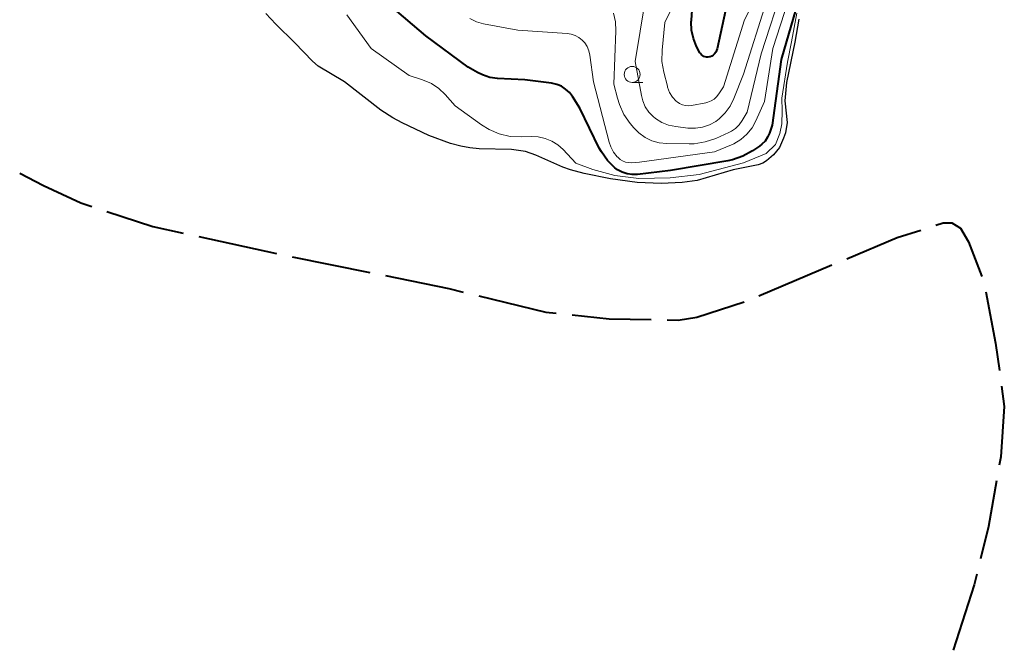
# Model space of a CAD drawing. Units: metres. Extents: x -70000 to -68000, y 22500 to 24000.
# Drawn here: x -69090 to -68936, y 22720 to 22820 of the extents above; entities that cross this region are included whole.
import ezdxf

# ---------------------------------------------------------------- set-up
doc = ezdxf.new("R2010")
doc.units = ezdxf.units.M
for name, color, linetype, lineweight in [('110600_大字・町・丁目界', 7, 'Continuous', 40), ('510100_河川', 7, 'Continuous', 30), ('633100_広葉樹林', 7, 'Continuous', 13), ('710100_等高線(計曲線)', 7, 'Continuous', 40), ('710200_等高線(主曲線)', 7, 'Continuous', 13)]:
    doc.layers.add(name, color=color, linetype=linetype, lineweight=lineweight)

msp = doc.modelspace()

# ---------------------------------------------------------------- linework, layer by layer
at = {"layer": '110600_大字・町・丁目界', "linetype": 'Continuous', "lineweight": 40}
for p, q in [((-69062.29, 22785.48), (-69050.08, 22782.82)), ((-69047.63, 22782.31), (-69035.38, 22779.83)), ((-68974.23, 22776.16), (-68962.72, 22781.02))]:
    msp.add_line(p, q, dxfattribs=at)
at = {"layer": '110600_大字・町・丁目界', "linetype": 'Continuous', "lineweight": 40, "flags": 128}
for points in [[(-69090.46, 22795.42), (-69086.71, 22793.49), (-69080.83, 22790.78), (-69079.11, 22790.21)], [(-69076.74, 22789.43), (-69069.53, 22787.05), (-69064.74, 22786.01)], [(-68960.41, 22781.99), (-68952.46, 22785.35), (-68948.77, 22786.5)], [(-68946.38, 22787.25), (-68945.23, 22787.61), (-68943.87, 22787.61), (-68942.51, 22786.82), (-68941.27, 22784.67), (-68939.16, 22779.18)], [(-69032.93, 22779.34), (-69022.97, 22777.33), (-69020.7, 22776.77)], [(-69018.27, 22776.18), (-69007.72, 22773.6), (-69006.09, 22773.43)], [(-68938.51, 22776.78), (-68936.98, 22768.74), (-68936.4, 22764.46)], [(-68988.63, 22772.4), (-68986.93, 22772.36), (-68983.99, 22772.81), (-68976.54, 22775.21)], [(-69003.6, 22773.18), (-68997.77, 22772.58), (-68991.13, 22772.44)], [(-68936.06, 22761.99), (-68935.62, 22758.8), (-68936.19, 22750.89), (-68936.42, 22749.56)], [(-68936.85, 22747.09), (-68938.11, 22739.92), (-68939.36, 22734.85)], [(-68939.96, 22732.43), (-68940.37, 22730.77), (-68943.65, 22720.49)]]:
    msp.add_lwpolyline(points, dxfattribs=at)
at = {"layer": '510100_河川', "linetype": 'Continuous', "lineweight": 30, "flags": 128}
for points in [[(-69031.8, 22804.15), (-69033.68, 22805.33), (-69039.39, 22809.76), (-69043.5, 22812.24), (-69044.4, 22813.01), (-69047.18, 22815.89), (-69050.17, 22818.83), (-69051.75, 22820.51)], [(-68967.95, 22819.63), (-68968.54, 22816.04), (-68969.89, 22809.69), (-68970.12, 22806.82), (-68969.76, 22803.38), (-68970.05, 22801.79), (-68970.33, 22800.92), (-68970.99, 22799.45), (-68971.91, 22798.32), (-68973, 22797.35), (-68973.6, 22797.02), (-68974.32, 22796.77), (-68978.28, 22795.96), (-68983.91, 22794.28), (-68986.26, 22793.99), (-68989.6, 22793.83), (-68993.33, 22793.99), (-68997.57, 22794.53), (-69001.68, 22795.36), (-69003.84, 22795.95), (-69005.07, 22796.37), (-69009.31, 22798.25), (-69010.91, 22798.83), (-69013.1, 22799.15), (-69018.21, 22799.28), (-69019.65, 22799.4), (-69021.11, 22799.67), (-69022.71, 22800.11), (-69026.13, 22801.36), (-69030.31, 22803.33), (-69031.8, 22804.15)]]:
    msp.add_lwpolyline(points, dxfattribs=at)
at = {"layer": '633100_広葉樹林', "linetype": 'Continuous', "lineweight": 13}
msp.add_line((-68994.14, 22809.7), (-68992.47, 22809.7), dxfattribs=at)
msp.add_circle((-68994.14, 22810.95), 1.25, dxfattribs=at)
at = {"layer": '710100_等高線(計曲線)', "linetype": 'Continuous', "lineweight": 40, "flags": 128}
for points, elevation in [([(-68967.29, 22825), (-68970.69, 22813.31), (-68972.1, 22803), (-68972.55, 22801.72), (-68972.84, 22801.07), (-68973.24, 22800.48), (-68973.74, 22799.97), (-68974.13, 22799.67), (-68975.22, 22798.94), (-68976.74, 22798.1), (-68978.39, 22797.54)], 200), ([(-68978.39, 22797.54), (-68979.12, 22797.39), (-68988.14, 22795.86), (-68993.31, 22795.24), (-68994.13, 22795.21), (-68994.94, 22795.33), (-68995.72, 22795.59), (-68996.44, 22795.97), (-68996.87, 22796.29), (-68998.03, 22797.44), (-68998.98, 22798.77), (-68999.31, 22799.39), (-69002.37, 22805.63), (-69003.53, 22807.47), (-69004.01, 22808.11), (-69004.6, 22808.65), (-69005.28, 22809.08), (-69006.01, 22809.39), (-69006.85, 22809.57), (-69011, 22810.08), (-69015.32, 22810.31), (-69016.53, 22810.48), (-69017.69, 22810.86), (-69018.46, 22811.24), (-69019.91, 22812.09), (-69026.59, 22817), (-69032.22, 22821.78)], 200), ([(-68979.49, 22821), (-68980.78, 22814.97), (-68980.87, 22814.69), (-68981, 22814.43), (-68981.18, 22814.2), (-68981.39, 22814), (-68981.64, 22813.84), (-68981.9, 22813.73), (-68982, 22813.7), (-68982.22, 22813.66), (-68982.45, 22813.67), (-68982.67, 22813.71), (-68982.88, 22813.79), (-68983.08, 22813.9), (-68983.25, 22814.05), (-68983.39, 22814.22), (-68983.48, 22814.36), (-68984, 22815.36), (-68984.51, 22816.59), (-68984.79, 22817.88), (-68984.85, 22819.2), (-68984.83, 22819.45), (-68984.59, 22822.59)], 210)]:
    msp.add_lwpolyline(points, dxfattribs=dict(at, elevation=elevation))
at = {"layer": '710200_等高線(主曲線)', "linetype": 'Continuous', "lineweight": 13, "flags": 128}
for points, elevation in [([(-68971.75, 22828.66), (-68976.47, 22819.53), (-68979.8, 22809), (-68980.52, 22807.88), (-68980.86, 22807.44), (-68981.26, 22807.08), (-68981.73, 22806.79), (-68982.23, 22806.58), (-68982.56, 22806.5), (-68984.82, 22806.06), (-68985.29, 22806.01), (-68985.77, 22806.05), (-68986.24, 22806.16), (-68986.68, 22806.36), (-68987.08, 22806.63), (-68987.23, 22806.77), (-68987.8, 22807.4), (-68988.25, 22808.13), (-68988.56, 22808.93), (-68988.61, 22809.11), (-68989.17, 22811.28), (-68989.46, 22813), (-68989.44, 22814.77), (-68989, 22819.1), (-68988.07, 22821.05)], 208), ([(-68970.34, 22825), (-68973.83, 22814.17), (-68976.07, 22805), (-68976.82, 22803.71), (-68977.29, 22803.05), (-68977.87, 22802.48), (-68978.54, 22802.02), (-68978.95, 22801.81), (-68981, 22800.9), (-68982.65, 22800.34), (-68984.37, 22800.07), (-68985.19, 22800.04), (-68988.71, 22800.09), (-68989.9, 22800.21), (-68991.05, 22800.53), (-68992.12, 22801.05), (-68993.09, 22801.75), (-68993.89, 22802.56), (-68994.46, 22803.25), (-68995.44, 22804.67), (-68996.16, 22806.24), (-68996.46, 22807.21), (-68997, 22809.42), (-68996.7, 22817.8), (-68996.77, 22819.19), (-68997.08, 22820.55)], 204), ([(-68969, 22824.47), (-68972.02, 22815), (-68973.31, 22806.69), (-68974.67, 22803.65), (-68975.29, 22802.54), (-68976.09, 22801.55), (-68977.05, 22800.72), (-68978.14, 22800.07), (-68978.54, 22799.89), (-68981.22, 22798.78), (-68993, 22797.16), (-68994.27, 22797.08), (-68994.75, 22797.09), (-68995.21, 22797.19), (-68995.65, 22797.36), (-68996.05, 22797.6), (-68996.42, 22797.93), (-68996.49, 22798), (-68997.07, 22798.74), (-68997.51, 22799.57), (-68997.78, 22800.33), (-69000.24, 22809.76), (-69000.81, 22814), (-69000.97, 22814.68), (-69001.23, 22815.32), (-69001.61, 22815.91), (-69002, 22816.34), (-69002.51, 22816.76), (-69003.09, 22817.08), (-69003.72, 22817.29), (-69004.38, 22817.39), (-69012.11, 22817.89), (-69017.52, 22818.92), (-69018.62, 22819.23), (-69019.65, 22819.73)], 202), ([(-68973, 22822.39), (-68976.66, 22811), (-68978.14, 22807.16), (-68978.72, 22805.97), (-68979.5, 22804.9), (-68980.45, 22803.98), (-68981, 22803.57), (-68981.99, 22803.03), (-68983.06, 22802.66), (-68984.17, 22802.49), (-68985.39, 22802.52), (-68987.3, 22802.76), (-68988.43, 22802.99), (-68989.49, 22803.42), (-68990.47, 22804.03), (-68990.83, 22804.32), (-68991.52, 22805.04), (-68992.08, 22805.87), (-68992.48, 22806.78), (-68992.7, 22807.64), (-68993.66, 22813), (-68992.08, 22822.5)], 206), ([(-69016.65, 22802.29), (-69017.83, 22803.02), (-69021.97, 22806.03), (-69023.53, 22807.79), (-69024.55, 22808.75), (-69025.72, 22809.52), (-69027.11, 22810.11), (-69029.22, 22810.78), (-69035.17, 22815), (-69039, 22820.3)], 198), ([(-68968.25, 22820.59), (-68969.1, 22816.07), (-68969.72, 22812.86), (-68970.61, 22807.2), (-68970.57, 22805.25), (-68970.6, 22803.19), (-68970.94, 22801.69), (-68971.6, 22799.93), (-68973.09, 22798.52), (-68976.63, 22797.05), (-68983.61, 22795.21), (-68988.17, 22794.69), (-68993.08, 22794.62), (-68996.89, 22795.08), (-69000.31, 22796.03), (-69003, 22797), (-69005, 22799.14), (-69005.83, 22799.89), (-69006.79, 22800.48), (-69007.83, 22800.9), (-69008.93, 22801.13), (-69009.93, 22801.18), (-69011.6, 22801.12), (-69013.35, 22801.21), (-69015.04, 22801.6), (-69016.65, 22802.29)], 198)]:
    msp.add_lwpolyline(points, dxfattribs=dict(at, elevation=elevation))

doc.saveas('drawing.dxf')
